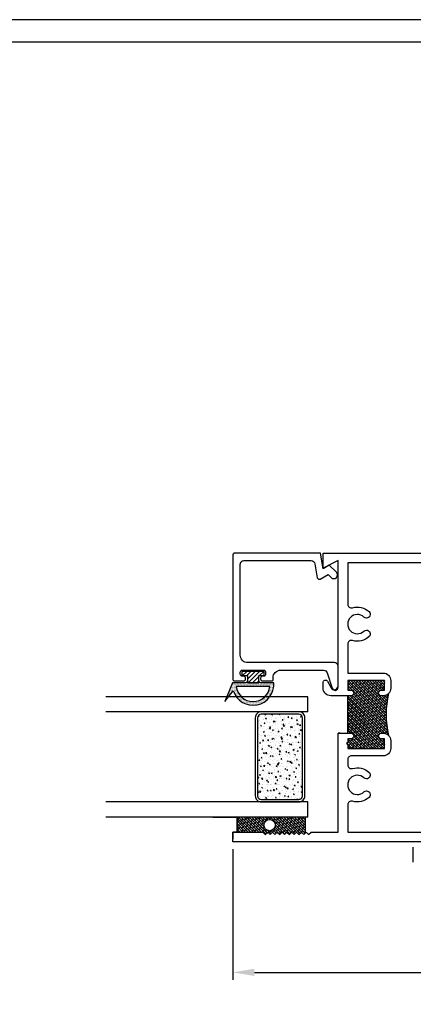
# Model space of a CAD drawing. Units: inches. Extents: x -120.6 to -98.5, y 8.6 to 26.9.
# Drawn here: x -111.7 to -108.5, y 16 to 24.1 of the extents above; entities that cross this region are included whole.
import ezdxf

# ---------------------------------------------------------------- set-up
doc = ezdxf.new("R2010")
doc.units = ezdxf.units.IN
doc.header["$LTSCALE"] = 0.5
doc.header["$MEASUREMENT"] = 0
doc.layers.get('0').update_dxf_attribs({"linetype": 'CONTINUOUS'})
doc.layers.get('DEFPOINTS').update_dxf_attribs({"linetype": 'CONTINUOUS'})
doc.layers.add('OBJECT', color=7, linetype='CONTINUOUS')
doc.styles.get("Standard").update_dxf_attribs({"font": 'SIMPLEX', "height": 0.125})
doc.dimstyles.get("Standard").update_dxf_attribs({"dimtxt": 0.125, "dimasz": 0.18, "dimexe": 0.0625, "dimexo": 0.0625, "dimgap": 0.09, "dimtad": 0, "dimtih": 1, "dimtoh": 1, "dimdec": 3, "dimzin": 0, "dimdsep": 46, "dimtxsty": 'Standard', "dimcen": 0.09, "dimadec": 0, "dimazin": 0, "dimtfac": 1, "dimtdec": 3, "dimtofl": 0, "dimtmove": 0, "dimatfit": 3, "dimfxl": 1, "dimtolj": 1, "dimtzin": 0, "dimarcsym": 0})

# ---------------------------------------------------------------- blocks, each defined once
blk = doc.blocks.new('*D96')
at = {"layer": 'DEFPOINTS', "color": 0, "transparency": 16777216}
for p in [(-109.9743, 17.3132), (-104.2243, 17.3132), (-104.2243, 16.2273)]:
    blk.add_point(p, dxfattribs=at)
at = {"layer": 'OBJECT', "color": 0, "lineweight": -2, "transparency": 16777216}
for p, q in [((-109.9743, 17.2507), (-109.9743, 16.1648)), ((-104.2243, 17.2507), (-104.2243, 16.1648)), ((-109.7943, 16.2273), (-107.4393, 16.2273)), ((-104.4043, 16.2273), (-106.7593, 16.2273))]:
    blk.add_line(p, q, dxfattribs=at)
at = {"layer": 'OBJECT', "color": 0, "transparency": 16777216}
for points in [[(-109.7943, 16.2573), (-109.7943, 16.1973), (-109.9743, 16.2273)], [(-104.4043, 16.2573), (-104.4043, 16.1973), (-104.2243, 16.2273)]]:
    blk.add_solid(points, dxfattribs=at)
at = {"layer": 'OBJECT', "color": 0, "transparency": 16777216, "insert": (-107.0993, 16.2273), "char_height": 0.125, "attachment_point": 5}
blk.add_mtext('\\A1;5.750', dxfattribs=at)

msp = doc.modelspace()

# ---------------------------------------------------------------- hatches: boundary and pattern name
h = msp.add_hatch()
h.set_pattern_fill('ANSI31', color=8, scale=0.2, angle=450, style=0)
h.set_pattern_definition([(45, (-114.730086, 4.063223), (0.01767767, -0.01767767), [])])
h.paths.add_polyline_path([(-109.8996, 18.6931), (-109.8527, 18.6931), (-109.8527, 18.6343), (-109.7589, 18.6343), (-109.7589, 18.6931), (-109.7121, 18.6931), (-109.7121, 18.7281), (-109.8996, 18.7281)])
h = msp.add_hatch()
h.set_pattern_fill('DOTS', color=8, scale=0.1, angle=180, style=0)
h.set_pattern_definition([(360, (-106.557426, 19.7036856), (0.003125, -0.00625), [0, -0.00625])])
edge = h.paths.add_edge_path(flags=16)
edge.add_arc((-109.8058, 18.6194), 0.1413, 186.61559, 353.38441)
edge.add_line((-109.6655, 18.6031), (-109.9461, 18.6031))
edge = h.paths.add_edge_path()
edge.add_arc((-109.8683, 18.65), 0.0156, -90, 0, ccw=False)
edge.add_line((-109.8683, 18.6343), (-109.9777, 18.6343))
edge.add_line((-109.9777, 18.6343), (-110.0402, 18.4781))
edge.add_line((-110.0402, 18.4781), (-109.9705, 18.5681))
edge.add_arc((-109.8058, 18.6194), 0.1725, 197.29601, 364.97911)
edge.add_line((-109.6339, 18.6343), (-109.7433, 18.6343))
edge.add_arc((-109.7433, 18.65), 0.0156, 180, 270, ccw=False)
edge.add_line((-109.7589, 18.65), (-109.7589, 18.6343))
edge.add_line((-109.7589, 18.6343), (-109.8527, 18.6343))
edge.add_line((-109.8527, 18.6343), (-109.8527, 18.65))
h = msp.add_hatch()
h.set_pattern_fill('ANSI38', color=8, scale=0.125, angle=90, style=0)
h.set_pattern_definition([(135, (-92.080783, 15.815829), (-0.011048543, -0.011048543), []), (225, (-92.080783, 15.815829), (-0.011048543, -0.03314563), [0.0390625, -0.0234375])])
h.paths.add_polyline_path([(-109.0193, 18.5262), (-108.9913, 18.5262, 0.414214), (-108.9693, 18.5482), (-108.9693, 18.5492, 0.414214), (-108.9913, 18.5712), (-109.0193, 18.5712), (-109.0193, 18.6522), (-108.7123, 18.6522), (-108.7123, 18.5712), (-108.7403, 18.5712, 0.414214), (-108.7623, 18.5492), (-108.7623, 18.5482, 0.414214), (-108.7403, 18.5262), (-108.7243, 18.5262, 0.198912), (-108.6805, 18.5444, 0.115582), (-108.6805, 18.1961, 0.198912), (-108.7243, 18.2142), (-108.7403, 18.2142, 0.414214), (-108.7623, 18.1922), (-108.7623, 18.1912, 0.414214), (-108.7403, 18.1692), (-108.7123, 18.1692), (-108.7123, 18.0882), (-109.0193, 18.0882), (-109.0193, 18.1187), (-109.0293, 18.1287), (-109.0193, 18.1387), (-109.0193, 18.1692), (-108.9913, 18.1692, 0.414214), (-108.9693, 18.1912), (-108.9693, 18.1922, 0.414214), (-108.9913, 18.2142), (-109.0193, 18.2142)])
h = msp.add_hatch()
h.set_pattern_fill('AR-CONC', scale=0.01, angle=90, style=0)
h.set_pattern_definition([(140, (-93.48499, 28.62488), (0.00627521, 0.07172602), [0.0075, -0.0825]), (85, (-93.48499, 28.62488), (-0.0752192, -0.01387513), [0.006, -0.066]), (190.4514, (-93.48447, 28.63086), (-0.06894395, 0.05785094), [0.00637402, -0.0701142]), (136.1842, (-93.50499, 28.62488), (0.0165519, 0.1067241), [0.01125, -0.12375]), (186.6356, (-93.50361, 28.63377), (-0.0974118, 0.09346627), [0.009561, -0.1051713]), (81.1842, (-93.50499, 28.62488), (-0.09741186, 0.0934662), [0.009, -0.099]), (111, (-93.49999, 28.63488), (0.04026189, 0.0596907), [0.0075, -0.0825]), (56, (-93.49999, 28.63488), (-0.072515, 0.02433153), [0.006, -0.066]), (161.4514, (-93.49664, 28.639854), (-0.03225305, 0.08402226), [0.00637402, -0.0701142]), (127.5, (-93.484992, 28.62488), (-0.033289385, 0.001215986), [0, -0.0652, 0, -0.067, 0, -0.06625]), (97.5, (-93.484992, 28.62488), (-0.03944117, 0.026306954), [0, -0.0382, 0, -0.0637, 0, -0.02525]), (57.5, (-93.484992, 28.60258), (0.002255487, 0.053382244), [0, -0.025, 0, -0.078, 0, -0.1035]), (47.5, (-93.48499, 28.59258), (-0.0100105, 0.05831862), [0, -0.0325, 0, -0.0518, 0, -0.0735])])
h.paths.add_polyline_path([(-109.4254, 18.3732, -0.414214), (-109.3954, 18.3432), (-109.3954, 17.6932, -0.414214), (-109.4254, 17.6632), (-109.7376, 17.6632, -0.414214), (-109.7676, 17.6932), (-109.7676, 18.3432, -0.414214), (-109.7376, 18.3732)])
h = msp.add_hatch()
h.set_pattern_fill('ANSI38', color=8, scale=0.125, angle=90, style=0)
h.set_pattern_definition([(135, (-78.918724, 13.005246), (-0.0110485435, -0.0110485435), []), (225, (-78.918724, 13.005246), (-0.0110485435, -0.03314563), [0.0390625, -0.0234375])])
h.paths.add_polyline_path([(-109.5643, 17.3932), (-109.5843, 17.3732), (-109.6043, 17.3932), (-109.6243, 17.3732), (-109.6443, 17.3932), (-109.6643, 17.3732), (-109.6843, 17.3932), (-109.7043, 17.3732), (-109.7243, 17.3932), (-109.9386, 17.3932), (-109.9386, 17.5182), (-109.3698, 17.5182), (-109.3698, 17.3877), (-109.3843, 17.3732), (-109.4043, 17.3932), (-109.4243, 17.3732), (-109.4443, 17.3932), (-109.4643, 17.3732), (-109.4843, 17.3932), (-109.5043, 17.3732), (-109.5243, 17.3932), (-109.5443, 17.3732)])
h.paths.add_polyline_path([(-109.668, 17.4983, 1), (-109.668, 17.4045, 1)], flags=16)

# ---------------------------------------------------------------- linework, layer by layer
at = {"color": 7}
for p, q in [((-109.3493, 18.5182), (-111.0302, 18.5182)), ((-109.3493, 18.3932), (-109.3493, 18.5182)), ((-109.3493, 18.3932), (-111.0302, 18.3932)), ((-109.3493, 17.6432), (-111.0302, 17.6432)), ((-109.3493, 17.5182), (-109.3493, 17.6432)), ((-109.3493, 17.5182), (-111.0302, 17.5182))]:
    msp.add_line(p, q, dxfattribs=at)
for p, q in [((-109.0193, 18.2142), (-109.0193, 18.5262)), ((-109.9386, 17.3932), (-109.9386, 17.5182)), ((-109.3698, 17.3877), (-109.3698, 17.5182))]:
    msp.add_line(p, q)
for points in [[(-117.6236, 23.9566), (-117.6236, 11.5816), (-101.4986, 11.5816), (-101.4986, 23.9566)], [(-109.8996, 18.6931), (-109.8527, 18.6931), (-109.8527, 18.6343), (-109.7589, 18.6343), (-109.7589, 18.6931), (-109.7121, 18.6931), (-109.7121, 18.7281), (-109.8996, 18.7281)]]:
    msp.add_lwpolyline(points, close=True)
at = {"color": 7, "linetype": 'Continuous', "ltscale": 0.2}
msp.add_lwpolyline([(-109.1577, 19.5082, 1), (-109.1135, 19.5524), (-109.1727, 19.6116), (-109.2243, 19.5818), (-109.2443, 19.7112), (-109.9583, 19.7112, 0.414214), (-109.9743, 19.6952), (-109.9743, 18.6646, 0.414214), (-109.9583, 18.6486), (-109.8844, 18.6486, 0.414214), (-109.8684, 18.6646), (-109.8684, 18.6726, 0.414214), (-109.8844, 18.6886), (-109.8958, 18.6886, -0.414214), (-109.9118, 18.7046), (-109.9118, 18.7226, -0.414214), (-109.8958, 18.7386), (-109.7178, 18.7386, -0.414214), (-109.7018, 18.7226), (-109.7018, 18.7046, -0.414214), (-109.7178, 18.6886), (-109.7274, 18.6886, 0.414214), (-109.7434, 18.6726), (-109.7434, 18.6646, 0.414214), (-109.7274, 18.6486), (-109.6493, 18.6486, 0.414214), (-109.6393, 18.6586), (-109.6393, 18.6761, -0.414214), (-109.5768, 18.7386), (-109.2198, 18.7386, -0.32492), (-109.19, 18.717), (-109.1481, 18.5879, 0.866686), (-109.0993, 18.5963), (-109.0993, 18.7698, 0.414214), (-109.1306, 18.8011), (-109.8493, 18.8011, -0.414214), (-109.9118, 18.8636), (-109.9118, 19.6175, -0.414214), (-109.8806, 19.6487), (-109.3228, 19.6487, -0.364987), (-109.292, 19.6228), (-109.2719, 19.5064, 0.521709), (-109.2487, 19.4955), (-109.1829, 19.5335)], format="xyb", close=True, dxfattribs=at)
at = {"color": 7}
for points in [[(-107.9093, 19.6312), (-109.0193, 19.6312), (-109.0193, 19.2871, 0.501057), (-108.9795, 19.2574, -0.26604), (-108.8422, 19.2248, -0.679998), (-108.8634, 19.1712), (-108.8634, 19.1712, -0.190473), (-108.8846, 19.1796, 2.307353), (-108.8846, 19.0628, -0.190473), (-108.8634, 19.0712), (-108.8634, 19.0712, -0.679998), (-108.8422, 19.0176, -0.26604), (-108.9795, 18.985, 0.501057), (-109.0193, 18.9553), (-109.0193, 18.7142), (-108.7243, 18.7142, -0.414214), (-108.6623, 18.6522), (-108.6623, 18.5882, -0.414214), (-108.7243, 18.5262), (-108.7403, 18.5262, -0.414214), (-108.7623, 18.5482), (-108.7623, 18.5492, -0.414214), (-108.7403, 18.5712), (-108.7123, 18.5712), (-108.7123, 18.6522), (-109.0193, 18.6522), (-109.0193, 18.5712), (-108.9913, 18.5712, -0.414214), (-108.9693, 18.5492), (-108.9693, 18.5482, -0.414214), (-108.9913, 18.5262), (-109.0193, 18.5262), (-109.1603, 18.5262, -0.414214), (-109.2243, 18.5902), (-109.2243, 18.6362, -0.776495), (-109.1868, 18.6458), (-109.1575, 18.5923, 0.776495), (-109.0993, 18.6072), (-109.0993, 19.6492), (-109.2243, 19.5862), (-109.2243, 19.7112), (-107.8493, 19.7112)], [(-109.0813, 18.2142), (-109.0993, 18.2142), (-108.9913, 18.2142, -0.414214), (-108.9693, 18.1922), (-108.9693, 18.1912, -0.414214), (-108.9913, 18.1692), (-109.0193, 18.1692), (-109.0193, 18.1387), (-109.0293, 18.1287), (-109.0193, 18.1187), (-109.0193, 18.0882), (-108.7123, 18.0882), (-108.7123, 18.1692), (-108.7403, 18.1692, -0.414214), (-108.7623, 18.1912), (-108.7623, 18.1922, -0.414214), (-108.7403, 18.2142), (-108.7243, 18.2142, -0.414214), (-108.6623, 18.1522), (-108.6623, 18.0882, -0.414214), (-108.7243, 18.0262), (-108.9883, 18.0262, 0.414214), (-109.0193, 17.9952), (-109.0193, 17.9511, 0.501057), (-108.9795, 17.9214, -0.26604), (-108.8422, 17.8888, -0.679998), (-108.8634, 17.8352), (-108.8634, 17.8352, -0.190473), (-108.8846, 17.8436, 2.307353), (-108.8846, 17.7268, -0.190473), (-108.8634, 17.7352), (-108.8634, 17.7352, -0.679998), (-108.8422, 17.6816, -0.26604), (-108.9795, 17.649, 0.501057), (-109.0193, 17.6193), (-109.0193, 17.3932), (-107.9093, 17.3932)]]:
    msp.add_lwpolyline(points, format="xyb", dxfattribs=at)
for points in [[(-109.8527, 18.65, -0.414214), (-109.8683, 18.6343), (-109.9777, 18.6343), (-110.0402, 18.4781), (-109.9705, 18.5681, 0.897903), (-109.6339, 18.6343), (-109.7433, 18.6343, -0.414214), (-109.7589, 18.65), (-109.7589, 18.6343), (-109.8527, 18.6343)], [(-109.9461, 18.6031, 0.890724), (-109.6655, 18.6031)]]:
    msp.add_lwpolyline(points, format="xyb", close=True)
for points in [[(-109.3754, 18.3432, 0.414214), (-109.4254, 18.3932), (-109.7376, 18.3932, 0.414214), (-109.7876, 18.3432), (-109.7876, 17.6932, 0.414214), (-109.7376, 17.6432), (-109.4254, 17.6432, 0.414214), (-109.3754, 17.6932)], [(-109.3954, 18.3432, 0.414214), (-109.4254, 18.3732), (-109.7376, 18.3732, 0.414214), (-109.7676, 18.3432), (-109.7676, 17.6932, 0.414214), (-109.7376, 17.6632), (-109.4254, 17.6632, 0.414214), (-109.3954, 17.6932)]]:
    msp.add_lwpolyline(points, format="xyb", close=True, dxfattribs=at)
msp.add_lwpolyline([(-107.8493, 17.3132), (-109.9743, 17.3132), (-109.9743, 17.3932), (-109.7243, 17.3932), (-109.7043, 17.3732), (-109.6843, 17.3932), (-109.6643, 17.3732), (-109.6443, 17.3932), (-109.6243, 17.3732), (-109.6043, 17.3932), (-109.5843, 17.3732), (-109.5643, 17.3932), (-109.5443, 17.3732), (-109.5243, 17.3932), (-109.5043, 17.3732), (-109.4843, 17.3932), (-109.4643, 17.3732), (-109.4443, 17.3932), (-109.4243, 17.3732), (-109.4043, 17.3932), (-109.3843, 17.3732), (-109.3643, 17.3932), (-109.3443, 17.3732), (-109.3243, 17.3932), (-109.0993, 17.3932), (-109.0993, 18.2142)], dxfattribs=at)
at = {"ltscale": 0.1}
msp.add_lwpolyline([(-110.1397, 17.5182), (-109.9386, 17.5182), (-109.9386, 17.3932), (-109.9743, 17.3932), (-109.9743, 17.3339)], dxfattribs=at)
msp.add_circle((-109.668, 17.4514), 0.0469)
msp.add_arc((-107.9371, 18.3702), 0.7635, 166.81373, 193.18627)
at = {"layer": 'DEFPOINTS', "color": 7}
msp.add_lwpolyline([(-117.8111, 24.1441), (-117.8111, 11.3941), (-101.3111, 11.3941), (-101.3111, 24.1441)], close=True, dxfattribs=at)
at = {"layer": 'OBJECT'}
msp.add_line((-108.4743, 17.1441), (-108.4743, 17.2681), dxfattribs=at)

# ---------------------------------------------------------------- dimensions: what is measured, and where the dimension line sits
dim = msp.add_linear_dim(base=(-104.2243, 16.2273), p1=(-109.9743, 17.3132), p2=(-104.2243, 17.3132), dimstyle='Standard', dxfattribs=at)
dim.commit()
dim.dimension.update_dxf_attribs({"geometry": '*D96', "text_midpoint": (-107.0993, 16.2273)})

doc.saveas('drawing.dxf')
